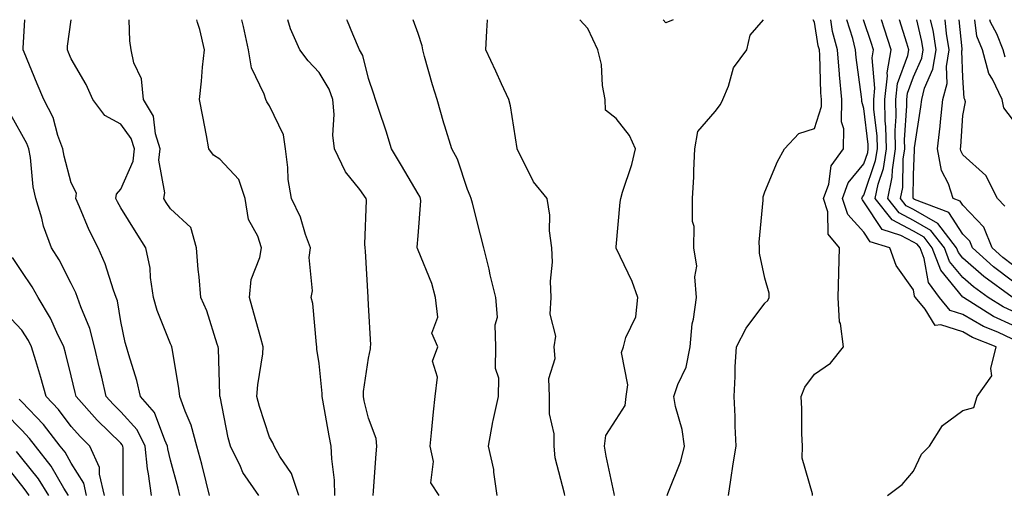
# Model space of a CAD drawing. Units: inches. Extents: x 1031843 to 1034483, y 7231898 to 7234538.
# Drawn here: x 1032748 to 1032946, y 7234442 to 7234538 of the extents above; entities that cross this region are included whole.
import ezdxf

# ---------------------------------------------------------------- set-up
doc = ezdxf.new("R2010")
doc.units = ezdxf.units.IN
doc.header["$MEASUREMENT"] = 0
doc.layers.add('Contour_10317231', color=7, linetype='Continuous', true_color=0x09809b)

msp = doc.modelspace()

# ---------------------------------------------------------------- linework, layer by layer
at = {"layer": 'Contour_10317231'}
for points in [[(1032779.98, 7234441.92, 2932), (1032779.59, 7234443.45, 2932), (1032778.05, 7234449.08, 2932), (1032777.52, 7234451.39, 2932), (1032777.46, 7234451.92, 2932), (1032776.9, 7234453.08, 2932), (1032774.83, 7234458.71, 2932), (1032772.03, 7234461.92, 2932), (1032771.29, 7234465.16, 2932), (1032769.65, 7234470.33, 2932), (1032769.22, 7234471.92, 2932), (1032768.93, 7234472.8, 2932), (1032768.05, 7234477.09, 2932), (1032767.35, 7234481.22, 2932), (1032767.11, 7234481.92, 2932), (1032766.55, 7234483.41, 2932), (1032764.87, 7234488.74, 2932), (1032763.46, 7234491.92, 2932), (1032761.64, 7234495.5, 2932), (1032759.73, 7234500.24, 2932), (1032758.99, 7234501.92, 2932), (1032759.1, 7234502.97, 2932), (1032758.05, 7234505.05, 2932), (1032756.59, 7234510.45, 2932), (1032756.33, 7234511.92, 2932), (1032755.34, 7234514.63, 2932), (1032754.38, 7234518.25, 2932), (1032752.52, 7234521.92, 2932), (1032751.16, 7234525.03, 2932), (1032748.54, 7234531.42, 2932), (1032748.34, 7234531.92, 2932), (1032748.36, 7234532.23, 2932), (1032748.64, 7234538, 2932)], [(1032785.96, 7234441.92, 2931), (1032785.26, 7234444.71, 2931), (1032784.4, 7234448.26, 2931), (1032783.42, 7234451.92, 2931), (1032782.27, 7234456.14, 2931), (1032781, 7234458.96, 2931), (1032779.94, 7234461.92, 2931), (1032779.77, 7234463.64, 2931), (1032778.38, 7234471.59, 2931), (1032778.34, 7234471.92, 2931), (1032778.26, 7234472.13, 2931), (1032778.05, 7234472.58, 2931), (1032775.39, 7234479.27, 2931), (1032774.67, 7234481.92, 2931), (1032774.05, 7234485.93, 2931), (1032773.97, 7234487.84, 2931), (1032773.11, 7234491.92, 2931), (1032771.14, 7234495.02, 2931), (1032768.05, 7234500, 2931), (1032767.37, 7234501.25, 2931), (1032767.07, 7234501.92, 2931), (1032767.17, 7234502.79, 2931), (1032768.05, 7234503.76, 2931), (1032770.55, 7234509.41, 2931), (1032770.8, 7234511.92, 2931), (1032770.14, 7234514.02, 2931), (1032768.05, 7234516.9, 2931), (1032764.79, 7234518.67, 2931), (1032762.39, 7234521.92, 2931), (1032761.04, 7234524.91, 2931), (1032758.05, 7234530.13, 2931), (1032757.48, 7234531.36, 2931), (1032757.25, 7234531.92, 2931), (1032757.31, 7234532.65, 2931), (1032758, 7234538, 2931)], [(1032795.9, 7234441.92, 2930), (1032792.7, 7234446.56, 2930), (1032792.21, 7234447.76, 2930), (1032790.18, 7234451.92, 2930), (1032789.71, 7234453.58, 2930), (1032788.07, 7234461.91, 2930), (1032788.05, 7234461.92, 2930), (1032788.05, 7234462.23, 2930), (1032787.74, 7234471.6, 2930), (1032787.7, 7234471.92, 2930), (1032787.48, 7234472.49, 2930), (1032785.39, 7234479.25, 2930), (1032784.22, 7234481.92, 2930), (1032783.85, 7234486.11, 2930), (1032783.69, 7234487.55, 2930), (1032783.32, 7234491.92, 2930), (1032782.17, 7234496.04, 2930), (1032778.05, 7234499.8, 2930), (1032777.23, 7234501.09, 2930), (1032776.7, 7234501.92, 2930), (1032776.92, 7234503.04, 2930), (1032775.75, 7234509.62, 2930), (1032775.98, 7234511.92, 2930), (1032775.02, 7234514.94, 2930), (1032774.67, 7234518.55, 2930), (1032772.64, 7234521.92, 2930), (1032772.19, 7234526.05, 2930), (1032770.69, 7234529.29, 2930), (1032770.12, 7234531.92, 2930), (1032769.89, 7234533.76, 2930), (1032769.71, 7234538, 2930)], [(1032803.95, 7234441.92, 2929), (1032802.5, 7234446.37, 2929), (1032800.16, 7234449.81, 2929), (1032798.97, 7234451.92, 2929), (1032798.71, 7234452.58, 2929), (1032798.05, 7234453.71, 2929), (1032796.02, 7234459.9, 2929), (1032795.53, 7234461.92, 2929), (1032795.67, 7234464.3, 2929), (1032796.68, 7234470.55, 2929), (1032796.78, 7234471.92, 2929), (1032796.29, 7234473.68, 2929), (1032794.89, 7234478.75, 2929), (1032794.01, 7234481.92, 2929), (1032794.38, 7234485.58, 2929), (1032796.1, 7234489.97, 2929), (1032796.45, 7234491.92, 2929), (1032795.67, 7234494.3, 2929), (1032793.83, 7234497.69, 2929), (1032793.13, 7234501.92, 2929), (1032791.88, 7234505.74, 2929), (1032788.05, 7234509.85, 2929), (1032786.76, 7234510.63, 2929), (1032785.84, 7234511.92, 2929), (1032785.34, 7234514.63, 2929), (1032784.59, 7234518.46, 2929), (1032783.93, 7234521.92, 2929), (1032784.36, 7234525.6, 2929), (1032784.55, 7234528.41, 2929), (1032784.92, 7234531.92, 2929), (1032783.97, 7234536.01, 2929), (1032783.52, 7234537.4, 2929), (1032783.4, 7234538, 2929)], [(1032811.23, 7234441.92, 2928), (1032811.16, 7234445.02, 2928), (1032810.63, 7234449.34, 2928), (1032810.53, 7234451.92, 2928), (1032810.08, 7234453.96, 2928), (1032808.81, 7234461.16, 2928), (1032808.66, 7234461.92, 2928), (1032808.67, 7234462.55, 2928), (1032808.05, 7234468.56, 2928), (1032807.62, 7234471.49, 2928), (1032807.64, 7234471.92, 2928), (1032807.52, 7234472.44, 2928), (1032806.82, 7234480.7, 2928), (1032806.47, 7234481.92, 2928), (1032806.74, 7234483.24, 2928), (1032806.08, 7234489.96, 2928), (1032806.33, 7234491.92, 2928), (1032805.32, 7234494.66, 2928), (1032804.3, 7234498.16, 2928), (1032802.5, 7234501.92, 2928), (1032801.84, 7234505.71, 2928), (1032801.78, 7234508.19, 2928), (1032801.29, 7234511.92, 2928), (1032800.86, 7234514.72, 2928), (1032798.05, 7234520.6, 2928), (1032797.52, 7234521.39, 2928), (1032797.33, 7234521.92, 2928), (1032797.01, 7234522.95, 2928), (1032794.44, 7234528.3, 2928), (1032793.81, 7234531.92, 2928), (1032792.78, 7234536.65, 2928), (1032792.48, 7234538, 2928)], [(1032818.97, 7234441.92, 2927), (1032819.05, 7234442.91, 2927), (1032819.61, 7234450.37, 2927), (1032819.73, 7234451.92, 2927), (1032819.57, 7234453.43, 2927), (1032818.05, 7234457.53, 2927), (1032817.17, 7234461.04, 2927), (1032817, 7234461.92, 2927), (1032817.01, 7234462.96, 2927), (1032818.05, 7234469.68, 2927), (1032818.44, 7234471.53, 2927), (1032818.44, 7234471.92, 2927), (1032818.48, 7234472.36, 2927), (1032818.05, 7234480.44, 2927), (1032817.99, 7234481.85, 2927), (1032817.97, 7234481.92, 2927), (1032817.97, 7234482, 2927), (1032817.42, 7234491.3, 2927), (1032817.39, 7234491.92, 2927), (1032817.27, 7234492.7, 2927), (1032817.66, 7234501.53, 2927), (1032817.58, 7234501.92, 2927), (1032816.27, 7234503.71, 2927), (1032813.42, 7234507.3, 2927), (1032811.19, 7234511.92, 2927), (1032810.82, 7234514.69, 2927), (1032811.1, 7234518.86, 2927), (1032810.82, 7234521.92, 2927), (1032810.08, 7234523.95, 2927), (1032808.05, 7234527.33, 2927), (1032805.84, 7234529.71, 2927), (1032804.18, 7234531.92, 2927), (1032802.31, 7234536.18, 2927), (1032801.73, 7234538, 2927)], [(1032832.29, 7234441.92, 2926), (1032830.65, 7234444.52, 2926), (1032831.19, 7234448.78, 2926), (1032830.47, 7234451.92, 2926), (1032830.73, 7234454.61, 2926), (1032831.16, 7234458.8, 2926), (1032831.47, 7234461.92, 2926), (1032831.96, 7234465.83, 2926), (1032830.94, 7234469.04, 2926), (1032832.05, 7234471.92, 2926), (1032830.86, 7234474.73, 2926), (1032832.05, 7234477.92, 2926), (1032831.57, 7234481.92, 2926), (1032830.84, 7234484.71, 2926), (1032828.05, 7234491.47, 2926), (1032827.91, 7234491.78, 2926), (1032827.89, 7234491.92, 2926), (1032827.89, 7234492.08, 2926), (1032828.05, 7234494.34, 2926), (1032828.58, 7234501.4, 2926), (1032828.54, 7234501.92, 2926), (1032828.4, 7234502.27, 2926), (1032828.05, 7234502.84, 2926), (1032824.71, 7234508.58, 2926), (1032822.66, 7234511.92, 2926), (1032821.64, 7234515.51, 2926), (1032820.1, 7234519.87, 2926), (1032819.46, 7234521.92, 2926), (1032819.12, 7234522.98, 2926), (1032818.05, 7234526.11, 2926), (1032816.88, 7234530.74, 2926), (1032816.25, 7234531.92, 2926), (1032814.91, 7234535.06, 2926), (1032813.83, 7234537.69, 2926), (1032813.69, 7234538, 2926)], [(1032844.01, 7234441.92, 2925), (1032843.32, 7234446.66, 2925), (1032843.32, 7234447.2, 2925), (1032842.25, 7234451.92, 2925), (1032843.13, 7234456.83, 2925), (1032843.21, 7234457.08, 2925), (1032844.28, 7234461.92, 2925), (1032844.36, 7234465.62, 2925), (1032843.71, 7234467.59, 2925), (1032843.77, 7234471.92, 2925), (1032843.6, 7234476.38, 2925), (1032844.09, 7234477.96, 2925), (1032843.75, 7234481.92, 2925), (1032842.6, 7234486.48, 2925), (1032842.37, 7234487.6, 2925), (1032841.35, 7234491.92, 2925), (1032840.67, 7234494.54, 2925), (1032839.03, 7234500.94, 2925), (1032838.77, 7234501.92, 2925), (1032838.56, 7234502.42, 2925), (1032838.05, 7234503.7, 2925), (1032836, 7234509.87, 2925), (1032834.89, 7234511.92, 2925), (1032833.46, 7234516.51, 2925), (1032833.26, 7234517.13, 2925), (1032831.88, 7234521.92, 2925), (1032830.96, 7234524.83, 2925), (1032829.38, 7234530.59, 2925), (1032828.99, 7234531.92, 2925), (1032828.89, 7234532.75, 2925), (1032828.05, 7234535.21, 2925), (1032827.07, 7234538, 2925)], [(1032857.68, 7234441.92, 2924), (1032857.62, 7234442.34, 2924), (1032855.71, 7234449.57, 2924), (1032855.49, 7234451.92, 2924), (1032855.55, 7234454.42, 2924), (1032854.55, 7234458.42, 2924), (1032854.59, 7234461.92, 2924), (1032854.44, 7234465.53, 2924), (1032855.75, 7234469.63, 2924), (1032855.53, 7234471.92, 2924), (1032855.84, 7234474.12, 2924), (1032854.71, 7234478.57, 2924), (1032854.92, 7234481.92, 2924), (1032854.79, 7234485.18, 2924), (1032855.2, 7234489.07, 2924), (1032855.02, 7234491.92, 2924), (1032854.61, 7234495.36, 2924), (1032854.67, 7234498.53, 2924), (1032854.1, 7234501.92, 2924), (1032851.37, 7234505.25, 2924), (1032848.07, 7234511.9, 2924), (1032848.05, 7234511.92, 2924), (1032848.07, 7234511.93, 2924), (1032848.05, 7234511.99, 2924), (1032846.74, 7234520.62, 2924), (1032846.35, 7234521.92, 2924), (1032844.91, 7234525.05, 2924), (1032843.77, 7234527.64, 2924), (1032841.7, 7234531.92, 2924), (1032841.9, 7234535.78, 2924), (1032842.05, 7234537.92, 2924), (1032842.06, 7234538, 2924)], [(1032867.72, 7234441.92, 2923), (1032867.64, 7234442.33, 2923), (1032866.04, 7234449.91, 2923), (1032865.69, 7234451.92, 2923), (1032865.94, 7234454.03, 2923), (1032868.05, 7234457.31, 2923), (1032869.87, 7234460.09, 2923), (1032870.06, 7234461.92, 2923), (1032870.41, 7234464.28, 2923), (1032869.12, 7234470.84, 2923), (1032869.51, 7234471.92, 2923), (1032869.96, 7234473.83, 2923), (1032871.98, 7234477.98, 2923), (1032872.44, 7234481.92, 2923), (1032871.27, 7234485.15, 2923), (1032868.05, 7234491.88, 2923), (1032868.03, 7234491.9, 2923), (1032868.03, 7234491.92, 2923), (1032868.03, 7234491.94, 2923), (1032868.05, 7234492.15, 2923), (1032868.83, 7234501.14, 2923), (1032868.99, 7234501.92, 2923), (1032869.34, 7234503.2, 2923), (1032871.23, 7234508.74, 2923), (1032871.94, 7234511.92, 2923), (1032870.75, 7234514.62, 2923), (1032868.05, 7234518.04, 2923), (1032865.86, 7234519.73, 2923), (1032865.8, 7234521.92, 2923), (1032865.3, 7234524.68, 2923), (1032865.1, 7234528.98, 2923), (1032864.32, 7234531.92, 2923), (1032862.33, 7234536.2, 2923), (1032860.68, 7234538, 2923)], [(1032879.57, 7234538, 2922), (1032878.05, 7234537.34, 2922), (1032877.5, 7234538, 2922)], [(1032878.34, 7234441.92, 2922), (1032878.46, 7234442.34, 2922), (1032881.08, 7234448.89, 2922), (1032881.82, 7234451.92, 2922), (1032881.39, 7234455.26, 2922), (1032880.04, 7234459.94, 2922), (1032879.71, 7234461.92, 2922), (1032880.47, 7234464.34, 2922), (1032882.15, 7234467.82, 2922), (1032882.95, 7234471.92, 2922), (1032883.36, 7234476.61, 2922), (1032883.67, 7234477.55, 2922), (1032884.28, 7234481.92, 2922), (1032883.91, 7234486.06, 2922), (1032884.34, 7234488.21, 2922), (1032883.69, 7234491.92, 2922), (1032883.75, 7234496.23, 2922), (1032883.42, 7234497.28, 2922), (1032883.44, 7234501.92, 2922), (1032883.69, 7234506.27, 2922), (1032883.69, 7234507.56, 2922), (1032883.91, 7234511.92, 2922), (1032884.5, 7234515.46, 2922), (1032888.05, 7234519.49, 2922), (1032889.1, 7234520.86, 2922), (1032889.55, 7234521.92, 2922), (1032890.69, 7234524.56, 2922), (1032891.72, 7234528.25, 2922), (1032894.4, 7234531.92, 2922), (1032895.1, 7234534.87, 2922), (1032897.76, 7234538, 2922)], [(1032890.71, 7234441.92, 2921), (1032891.19, 7234445.07, 2921), (1032891.66, 7234448.31, 2921), (1032892.27, 7234451.92, 2921), (1032892.05, 7234455.92, 2921), (1032892.05, 7234457.91, 2921), (1032891.88, 7234461.92, 2921), (1032892.09, 7234465.96, 2921), (1032892.07, 7234467.89, 2921), (1032892.33, 7234471.92, 2921), (1032894.28, 7234475.69, 2921), (1032898.05, 7234480.78, 2921), (1032898.64, 7234481.33, 2921), (1032898.91, 7234481.92, 2921), (1032898.93, 7234482.79, 2921), (1032898.05, 7234485.82, 2921), (1032897, 7234490.87, 2921), (1032896.98, 7234491.92, 2921), (1032896.9, 7234493.06, 2921), (1032897.7, 7234501.58, 2921), (1032897.68, 7234501.92, 2921), (1032897.72, 7234502.24, 2921), (1032898.05, 7234503.22, 2921), (1032900.61, 7234509.37, 2921), (1032902.01, 7234511.92, 2921), (1032904.92, 7234515.05, 2921), (1032908.05, 7234516.06, 2921), (1032909.5, 7234520.48, 2921), (1032909.5, 7234521.92, 2921), (1032909.38, 7234523.25, 2921), (1032909.12, 7234530.85, 2921), (1032909.05, 7234531.92, 2921), (1032908.83, 7234532.71, 2921), (1032908.05, 7234537.5, 2921), (1032907.79, 7234538, 2921)], [(1032907.66, 7234441.92, 2920), (1032907.66, 7234442.3, 2920), (1032905.61, 7234449.49, 2920), (1032905.67, 7234451.92, 2920), (1032905.49, 7234454.48, 2920), (1032905.55, 7234459.42, 2920), (1032905.35, 7234461.92, 2920), (1032906.14, 7234463.84, 2920), (1032908.05, 7234466.41, 2920), (1032911.33, 7234468.63, 2920), (1032913.95, 7234471.92, 2920), (1032913.3, 7234476.67, 2920), (1032913.15, 7234477.01, 2920), (1032912.85, 7234481.92, 2920), (1032912.99, 7234486.86, 2920), (1032913.01, 7234486.96, 2920), (1032913.11, 7234491.92, 2920), (1032910.8, 7234494.68, 2920), (1032910.75, 7234499.21, 2920), (1032909.89, 7234501.92, 2920), (1032910.94, 7234504.8, 2920), (1032911.45, 7234508.52, 2920), (1032913.95, 7234511.92, 2920), (1032913.99, 7234515.99, 2920), (1032913.54, 7234517.41, 2920), (1032913.56, 7234521.92, 2920), (1032913.11, 7234526.85, 2920), (1032913.11, 7234526.97, 2920), (1032912.7, 7234531.92, 2920), (1032911.74, 7234535.62, 2920), (1032911.35, 7234538, 2920)], [(1032922.84, 7234441.92, 2919), (1032925.8, 7234444.18, 2919), (1032928.05, 7234446.87, 2919), (1032929.69, 7234450.28, 2919), (1032931.31, 7234451.92, 2919), (1032933.91, 7234456.05, 2919), (1032938.05, 7234459.09, 2919), (1032940.26, 7234459.71, 2919), (1032940.92, 7234461.92, 2919), (1032943.89, 7234466.08, 2919), (1032943.69, 7234467.56, 2919), (1032944.73, 7234471.92, 2919), (1032939.96, 7234473.83, 2919), (1032938.05, 7234474.95, 2919), (1032933.56, 7234476.41, 2919), (1032932.41, 7234476.28, 2919), (1032930.41, 7234479.56, 2919), (1032928.46, 7234481.92, 2919), (1032928.28, 7234482.16, 2919), (1032928.05, 7234483.49, 2919), (1032924.53, 7234488.4, 2919), (1032923.3, 7234491.92, 2919), (1032919.3, 7234493.18, 2919), (1032918.05, 7234495.07, 2919), (1032914.79, 7234498.67, 2919), (1032913.75, 7234501.92, 2919), (1032914.89, 7234505.07, 2919), (1032918.05, 7234508.9, 2919), (1032918.81, 7234511.16, 2919), (1032918.93, 7234511.92, 2919), (1032918.91, 7234512.78, 2919), (1032918.05, 7234520.09, 2919), (1032917.62, 7234521.48, 2919), (1032917.62, 7234521.92, 2919), (1032917.58, 7234522.4, 2919), (1032916.49, 7234530.36, 2919), (1032916.37, 7234531.92, 2919), (1032915.78, 7234534.2, 2919), (1032914.58, 7234538, 2919)], [(1032948.05, 7234473.53, 2918), (1032945.06, 7234474.91, 2918), (1032942.19, 7234476.06, 2918), (1032938.05, 7234478.46, 2918), (1032935.45, 7234479.31, 2918), (1032933.3, 7234481.92, 2918), (1032931.06, 7234484.93, 2918), (1032930.18, 7234489.78, 2918), (1032929.38, 7234491.92, 2918), (1032928.79, 7234492.66, 2918), (1032928.05, 7234493.09, 2918), (1032925.51, 7234494.45, 2918), (1032921.76, 7234495.63, 2918), (1032918.05, 7234501.25, 2918), (1032917.74, 7234501.6, 2918), (1032917.62, 7234501.92, 2918), (1032917.74, 7234502.23, 2918), (1032918.05, 7234502.6, 2918), (1032920.41, 7234509.57, 2918), (1032920.76, 7234511.92, 2918), (1032920.71, 7234514.58, 2918), (1032920.08, 7234519.89, 2918), (1032920.02, 7234521.92, 2918), (1032920.28, 7234524.15, 2918), (1032919.69, 7234530.29, 2918), (1032919.96, 7234531.92, 2918), (1032919.51, 7234533.38, 2918), (1032918.05, 7234537.77, 2918), (1032917.98, 7234538, 2918)], [(1032948.05, 7234476.32, 2917), (1032944.22, 7234478.09, 2917), (1032938.13, 7234481.92, 2917), (1032938.09, 7234481.96, 2917), (1032938.05, 7234481.99, 2917), (1032933.56, 7234487.42, 2917), (1032931.84, 7234491.92, 2917), (1032930.18, 7234494.06, 2917), (1032928.05, 7234495.28, 2917), (1032923.73, 7234497.59, 2917), (1032920.32, 7234501.92, 2917), (1032920.92, 7234504.8, 2917), (1032922, 7234507.96, 2917), (1032922.6, 7234511.92, 2917), (1032922.5, 7234516.38, 2917), (1032922.37, 7234517.6, 2917), (1032922.25, 7234521.92, 2917), (1032922.78, 7234526.65, 2917), (1032922.72, 7234527.26, 2917), (1032923.54, 7234531.92, 2917), (1032922.23, 7234536.1, 2917), (1032921.6, 7234538, 2917)], [(1032948.05, 7234479.13, 2916), (1032946.14, 7234480.02, 2916), (1032943.11, 7234481.92, 2916), (1032940.18, 7234484.04, 2916), (1032938.05, 7234485.93, 2916), (1032935.34, 7234489.21, 2916), (1032934.3, 7234491.92, 2916), (1032931.57, 7234495.45, 2916), (1032928.05, 7234497.47, 2916), (1032925.16, 7234499.02, 2916), (1032922.87, 7234501.92, 2916), (1032923.77, 7234506.2, 2916), (1032923.79, 7234507.66, 2916), (1032924.44, 7234511.92, 2916), (1032924.36, 7234515.6, 2916), (1032924.55, 7234518.43, 2916), (1032924.48, 7234521.92, 2916), (1032924.83, 7234525.14, 2916), (1032926.9, 7234530.78, 2916), (1032927.11, 7234531.92, 2916), (1032926.68, 7234533.29, 2916), (1032925.26, 7234538, 2916)], [(1032947.99, 7234481.97, 2915), (1032942.25, 7234486.13, 2915), (1032938.05, 7234489.87, 2915), (1032937.13, 7234490.99, 2915), (1032936.76, 7234491.92, 2915), (1032932.95, 7234496.83, 2915), (1032928.05, 7234499.65, 2915), (1032926.57, 7234500.45, 2915), (1032925.41, 7234501.92, 2915), (1032925.88, 7234504.1, 2915), (1032925.96, 7234509.84, 2915), (1032926.29, 7234511.92, 2915), (1032926.25, 7234513.73, 2915), (1032926.72, 7234520.59, 2915), (1032926.68, 7234521.92, 2915), (1032926.82, 7234523.15, 2915), (1032928.05, 7234526.47, 2915), (1032929.71, 7234530.25, 2915), (1032929.98, 7234531.92, 2915), (1032929.73, 7234533.59, 2915), (1032928.7, 7234538, 2915)], [(1032948.05, 7234485.23, 2914), (1032944.22, 7234488.09, 2914), (1032939.96, 7234491.92, 2914), (1032939.42, 7234493.29, 2914), (1032938.05, 7234494.72, 2914), (1032935.2, 7234499.08, 2914), (1032928.23, 7234501.73, 2914), (1032928.05, 7234501.84, 2914), (1032927.99, 7234501.87, 2914), (1032927.95, 7234501.92, 2914), (1032927.97, 7234502, 2914), (1032928.05, 7234506.67, 2914), (1032928.28, 7234511.7, 2914), (1032928.23, 7234511.92, 2914), (1032928.26, 7234512.13, 2914), (1032929.53, 7234520.43, 2914), (1032929.71, 7234521.92, 2914), (1032930.3, 7234524.17, 2914), (1032931.98, 7234527.99, 2914), (1032932.62, 7234531.92, 2914), (1032932, 7234535.87, 2914), (1032931.49, 7234538, 2914)], [(1032948.05, 7234488.52, 2913), (1032946.1, 7234489.98, 2913), (1032943.95, 7234491.92, 2913), (1032942.27, 7234496.13, 2913), (1032938.05, 7234500.54, 2913), (1032937.5, 7234501.37, 2913), (1032936.08, 7234501.92, 2913), (1032935.1, 7234504.86, 2913), (1032933.69, 7234507.56, 2913), (1032932.89, 7234511.92, 2913), (1032933.44, 7234516.53, 2913), (1032933.5, 7234517.37, 2913), (1032933.99, 7234521.92, 2913), (1032934.83, 7234525.13, 2913), (1032934.71, 7234528.57, 2913), (1032935.24, 7234531.92, 2913), (1032934.73, 7234535.24, 2913), (1032934.45, 7234538, 2913)], [(1032946.49, 7234500.36, 2912), (1032945.04, 7234501.92, 2912), (1032942.66, 7234506.53, 2912), (1032938.05, 7234510.69, 2912), (1032937.62, 7234511.5, 2912), (1032937.54, 7234511.92, 2912), (1032937.6, 7234512.37, 2912), (1032938.05, 7234518.66, 2912), (1032938.54, 7234521.43, 2912), (1032938.44, 7234521.92, 2912), (1032938.3, 7234522.18, 2912), (1032938.05, 7234526.34, 2912), (1032937.84, 7234531.71, 2912), (1032937.87, 7234531.92, 2912), (1032937.85, 7234532.13, 2912), (1032937.26, 7234538, 2912)], [(1032948.05, 7234517.91, 2911), (1032946.31, 7234520.18, 2911), (1032945.96, 7234521.92, 2911), (1032944.01, 7234525.97, 2911), (1032943.26, 7234527.13, 2911), (1032941.98, 7234531.92, 2911), (1032940.82, 7234534.69, 2911), (1032940.44, 7234538, 2911)], [(1032946.57, 7234530.44, 2910), (1032946.16, 7234531.92, 2910), (1032944.85, 7234535.12, 2910), (1032943.6, 7234537.47, 2910), (1032943.45, 7234538, 2910)], [(1032774.22, 7234441.92, 2933), (1032773.66, 7234446.31, 2933), (1032773.42, 7234447.3, 2933), (1032772.95, 7234451.92, 2933), (1032771.33, 7234455.19, 2933), (1032768.05, 7234458.8, 2933), (1032766.49, 7234460.36, 2933), (1032765.08, 7234461.92, 2933), (1032764.18, 7234465.8, 2933), (1032763.75, 7234467.62, 2933), (1032762.76, 7234471.92, 2933), (1032761.78, 7234475.64, 2933), (1032759.96, 7234480.02, 2933), (1032759.32, 7234481.92, 2933), (1032758.97, 7234482.85, 2933), (1032758.05, 7234484.72, 2933), (1032755.63, 7234489.5, 2933), (1032754.03, 7234491.92, 2933), (1032752.46, 7234496.32, 2933), (1032752.07, 7234497.9, 2933), (1032750.86, 7234501.92, 2933), (1032750.37, 7234504.25, 2933), (1032749.81, 7234510.17, 2933), (1032749.5, 7234511.92, 2933), (1032749.1, 7234512.98, 2933), (1032748.05, 7234514.82, 2933), (1032745.51, 7234519.37, 2933)], [(1032768.56, 7234441.92, 2934), (1032768.5, 7234442.36, 2934), (1032768.5, 7234451.48, 2934), (1032768.44, 7234451.92, 2934), (1032768.32, 7234452.18, 2934), (1032768.05, 7234452.48, 2934), (1032763.3, 7234457.17, 2934), (1032759.05, 7234461.92, 2934), (1032758.85, 7234462.72, 2934), (1032758.05, 7234466.1, 2934), (1032756.9, 7234470.77, 2934), (1032756.57, 7234471.92, 2934), (1032755.14, 7234474.83, 2934), (1032753.87, 7234477.74, 2934), (1032751.35, 7234481.92, 2934), (1032750.18, 7234484.06, 2934), (1032748.05, 7234487.15, 2934), (1032746.16, 7234490.02, 2934)], [(1032764.75, 7234441.92, 2935), (1032763.73, 7234446.23, 2935), (1032763.73, 7234447.61, 2935), (1032761.82, 7234451.92, 2935), (1032759.92, 7234453.8, 2935), (1032758.05, 7234455.9, 2935), (1032755.45, 7234459.32, 2935), (1032752.97, 7234461.92, 2935), (1032751.92, 7234465.79, 2935), (1032750.86, 7234469.11, 2935), (1032750.04, 7234471.92, 2935), (1032749.38, 7234473.25, 2935), (1032748.05, 7234475.34, 2935), (1032744.85, 7234478.73, 2935)], [(1032761.14, 7234441.92, 2936), (1032760.55, 7234444.42, 2936), (1032758.05, 7234448.49, 2936), (1032756.8, 7234450.67, 2936), (1032755.82, 7234451.92, 2936), (1032752.41, 7234456.28, 2936), (1032748.05, 7234460.85, 2936), (1032747.52, 7234461.39, 2936)], [(1032757.48, 7234441.92, 2937), (1032756.55, 7234443.42, 2937), (1032753.99, 7234447.86, 2937), (1032750.82, 7234451.92, 2937), (1032749.61, 7234453.47, 2937), (1032748.05, 7234455.1, 2937), (1032744.71, 7234458.58, 2937)], [(1032753.5, 7234441.92, 2938), (1032751.41, 7234445.29, 2938), (1032748.05, 7234449.47, 2938), (1032746.98, 7234450.85, 2938)], [(1032749.53, 7234441.92, 2939), (1032748.97, 7234442.83, 2939), (1032748.05, 7234443.96, 2939), (1032744.55, 7234448.43, 2939)]]:
    msp.add_polyline3d(points, dxfattribs=at)

doc.saveas('drawing.dxf')
